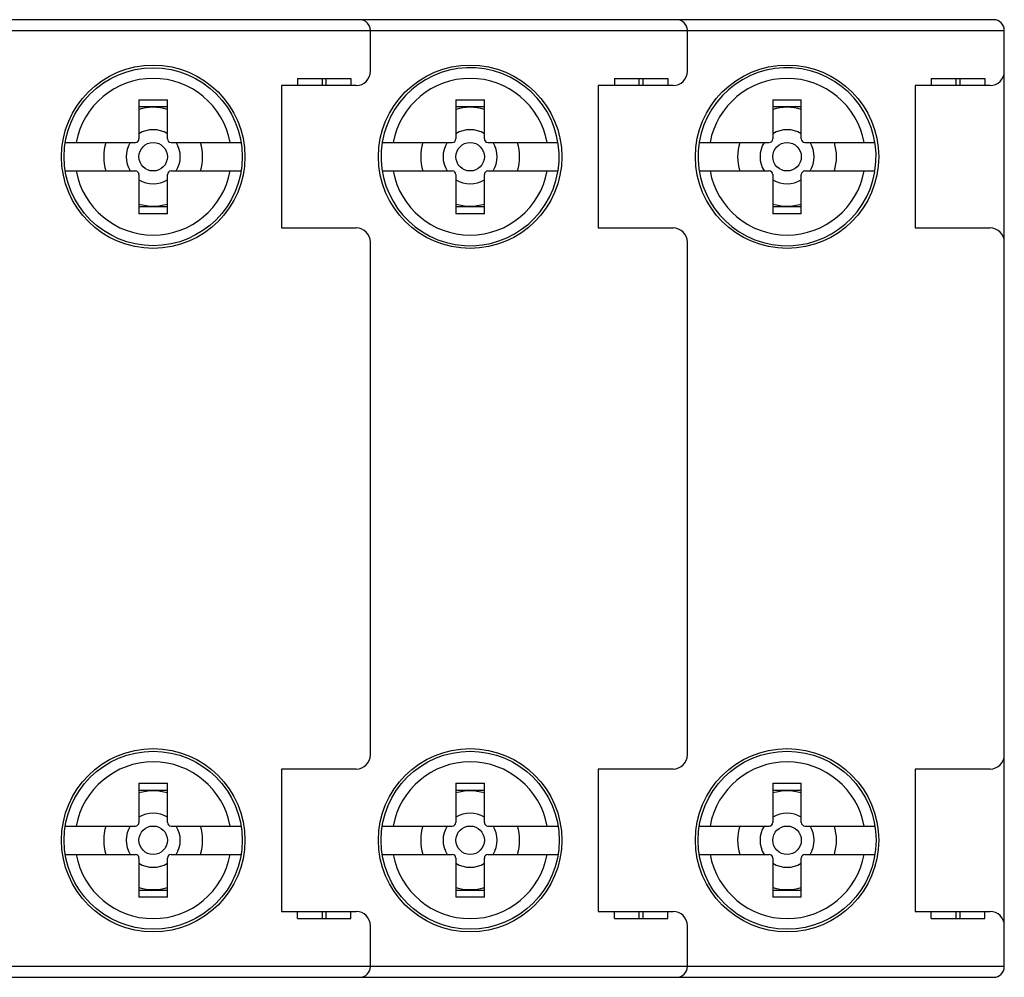
# Model space of a CAD drawing. Units: millimetres. Extents: x 11.1 to 93.9, y 60.9 to 87.8.
# Drawn here: x 66.3 to 93.9, y 60.9 to 87.8 of the extents above; entities that cross this region are included whole.
import ezdxf

# ---------------------------------------------------------------- set-up
doc = ezdxf.new("R2010")
doc.units = ezdxf.units.MM
doc.header["$LTSCALE"] = 9.648647
doc.layers.get('0').update_dxf_attribs({"linetype": 'CONTINUOUS'})

msp = doc.modelspace()

# ---------------------------------------------------------------- linework, layer by layer
at = {"color": 7, "linetype": 'Continuous'}
for p, q in [((93.609, 87.822), (54.659, 87.822)), ((54.359, 87.522), (93.909, 87.522)), ((76.109, 86.372), (76.109, 87.522)), ((85.009, 86.372), (85.009, 87.522)), ((93.909, 61.222), (93.909, 87.522)), ((74.059, 86.172), (75.559, 86.172)), ((74.059, 86.172), (74.059, 85.972)), ((74.759, 85.972), (74.759, 86.172)), ((74.859, 86.172), (74.859, 85.972)), ((75.559, 86.172), (75.559, 85.972)), ((82.959, 86.172), (84.459, 86.172)), ((82.959, 86.172), (82.959, 85.972)), ((83.659, 85.972), (83.659, 86.172)), ((83.759, 86.172), (83.759, 85.972)), ((84.459, 86.172), (84.459, 85.972)), ((91.859, 86.172), (93.359, 86.172)), ((91.859, 86.172), (91.859, 85.972)), ((92.559, 85.972), (92.559, 86.172)), ((92.659, 86.172), (92.659, 85.972)), ((93.359, 86.172), (93.359, 85.972)), ((75.709, 85.972), (73.609, 85.972)), ((73.609, 85.972), (73.609, 81.972)), ((84.609, 85.972), (82.509, 85.972)), ((82.509, 85.972), (82.509, 81.972)), ((93.509, 85.972), (91.409, 85.972)), ((91.409, 85.972), (91.409, 81.972)), ((69.609, 85.572), (70.409, 85.572)), ((69.609, 85.572), (69.609, 84.472)), ((70.409, 84.472), (70.409, 85.572)), ((78.509, 85.572), (79.309, 85.572)), ((78.509, 85.572), (78.509, 84.472)), ((79.309, 84.472), (79.309, 85.572)), ((87.409, 85.572), (88.209, 85.572)), ((87.409, 85.572), (87.409, 84.472)), ((88.209, 84.472), (88.209, 85.572)), ((70.409, 85.372), (69.609, 85.372)), ((79.309, 85.372), (78.509, 85.372)), ((88.209, 85.372), (87.409, 85.372)), ((67.542, 84.372), (69.509, 84.372)), ((70.509, 84.372), (72.477, 84.372)), ((76.442, 84.372), (78.409, 84.372)), ((79.409, 84.372), (81.377, 84.372)), ((85.342, 84.372), (87.309, 84.372)), ((88.309, 84.372), (90.277, 84.372)), ((67.542, 83.572), (69.509, 83.572)), ((70.509, 83.572), (72.477, 83.572)), ((76.442, 83.572), (78.409, 83.572)), ((79.409, 83.572), (81.377, 83.572)), ((85.342, 83.572), (87.309, 83.572)), ((88.309, 83.572), (90.277, 83.572)), ((69.609, 83.472), (69.609, 82.372)), ((70.409, 82.372), (70.409, 83.472)), ((78.509, 83.472), (78.509, 82.372)), ((79.309, 82.372), (79.309, 83.472)), ((87.409, 83.472), (87.409, 82.372)), ((88.209, 82.372), (88.209, 83.472)), ((69.609, 82.572), (70.409, 82.572)), ((78.509, 82.572), (79.309, 82.572)), ((87.409, 82.572), (88.209, 82.572)), ((70.409, 82.372), (69.609, 82.372)), ((79.309, 82.372), (78.509, 82.372)), ((88.209, 82.372), (87.409, 82.372)), ((73.609, 81.972), (75.709, 81.972)), ((82.509, 81.972), (84.609, 81.972)), ((91.409, 81.972), (93.509, 81.972)), ((76.109, 67.172), (76.109, 81.572)), ((85.009, 67.172), (85.009, 81.572)), ((75.709, 66.772), (73.609, 66.772)), ((73.609, 66.772), (73.609, 62.772)), ((84.609, 66.772), (82.509, 66.772)), ((82.509, 66.772), (82.509, 62.772)), ((93.509, 66.772), (91.409, 66.772)), ((91.409, 66.772), (91.409, 62.772)), ((69.609, 66.372), (70.409, 66.372)), ((69.609, 66.372), (69.609, 65.272)), ((70.409, 65.272), (70.409, 66.372)), ((78.509, 66.372), (79.309, 66.372)), ((78.509, 66.372), (78.509, 65.272)), ((79.309, 65.272), (79.309, 66.372)), ((87.409, 66.372), (88.209, 66.372)), ((87.409, 66.372), (87.409, 65.272)), ((88.209, 65.272), (88.209, 66.372)), ((70.409, 66.172), (69.609, 66.172)), ((79.309, 66.172), (78.509, 66.172)), ((88.209, 66.172), (87.409, 66.172)), ((67.542, 65.172), (69.509, 65.172)), ((70.509, 65.172), (72.477, 65.172)), ((76.442, 65.172), (78.409, 65.172)), ((79.409, 65.172), (81.377, 65.172)), ((85.342, 65.172), (87.309, 65.172)), ((88.309, 65.172), (90.277, 65.172)), ((67.542, 64.372), (69.509, 64.372)), ((69.609, 64.272), (69.609, 63.172)), ((70.409, 63.172), (70.409, 64.272)), ((70.509, 64.372), (72.477, 64.372)), ((76.442, 64.372), (78.409, 64.372)), ((78.509, 64.272), (78.509, 63.172)), ((79.309, 63.172), (79.309, 64.272)), ((79.409, 64.372), (81.377, 64.372)), ((85.342, 64.372), (87.309, 64.372)), ((87.409, 64.272), (87.409, 63.172)), ((88.209, 63.172), (88.209, 64.272)), ((88.309, 64.372), (90.277, 64.372)), ((69.609, 63.372), (70.409, 63.372)), ((78.509, 63.372), (79.309, 63.372)), ((87.409, 63.372), (88.209, 63.372)), ((70.409, 63.172), (69.609, 63.172)), ((79.309, 63.172), (78.509, 63.172)), ((88.209, 63.172), (87.409, 63.172)), ((73.609, 62.772), (75.709, 62.772)), ((74.059, 62.572), (74.059, 62.772)), ((74.759, 62.572), (74.759, 62.772)), ((74.859, 62.772), (74.859, 62.572)), ((75.559, 62.572), (75.559, 62.772)), ((82.509, 62.772), (84.609, 62.772)), ((82.959, 62.572), (82.959, 62.772)), ((83.659, 62.572), (83.659, 62.772)), ((83.759, 62.772), (83.759, 62.572)), ((84.459, 62.572), (84.459, 62.772)), ((91.409, 62.772), (93.509, 62.772)), ((91.859, 62.572), (91.859, 62.772)), ((92.559, 62.572), (92.559, 62.772)), ((92.659, 62.772), (92.659, 62.572)), ((93.359, 62.572), (93.359, 62.772)), ((74.059, 62.572), (75.559, 62.572)), ((82.959, 62.572), (84.459, 62.572)), ((91.859, 62.572), (93.359, 62.572)), ((76.109, 61.222), (76.109, 62.372)), ((85.009, 61.222), (85.009, 62.372)), ((93.909, 61.222), (54.359, 61.222)), ((54.659, 60.922), (93.609, 60.922))]:
    msp.add_line(p, q, dxfattribs=at)
for centre, radius in [((70.009, 83.972), 2.575), ((78.909, 83.972), 2.575), ((87.809, 83.972), 2.575), ((70.009, 83.972), 2.5), ((70.009, 83.972), 0.4), ((78.909, 83.972), 0.4), ((87.809, 83.972), 0.4), ((70.009, 64.772), 2.575), ((70.009, 64.772), 2.5), ((78.909, 64.772), 2.575), ((78.909, 64.772), 2.5), ((87.809, 64.772), 2.575), ((87.809, 64.772), 2.5), ((70.009, 64.772), 0.4), ((78.909, 64.772), 0.4), ((87.809, 64.772), 0.4)]:
    msp.add_circle(centre, radius, dxfattribs=at)
for centre, radius, start, end in [((75.809, 87.522), 0.3, 0, 90), ((84.709, 87.522), 0.3, 0, 90), ((93.609, 87.522), 0.3, 0, 90), ((75.709, 86.372), 0.4, 270, 360), ((78.909, 83.972), 2.5, 350.7931, 350.3047), ((84.609, 86.372), 0.4, 270, 360), ((87.809, 83.972), 2.5, 350.7931, 350.3047), ((93.509, 86.372), 0.4, 270, 360), ((70.009, 83.972), 2.2, 10.4757, 169.5243), ((78.909, 83.972), 2.2, 10.4757, 169.5243), ((87.809, 83.972), 2.2, 10.4757, 169.5243), ((70.009, 83.972), 1.388, 73.2468, 106.7532), ((78.909, 83.972), 1.388, 73.2468, 106.7532), ((87.809, 83.972), 1.388, 73.2468, 106.7532), ((70.009, 83.972), 0.76, 58.2326, 121.7674), ((78.909, 83.972), 0.76, 58.2326, 121.7674), ((87.809, 83.972), 0.76, 58.2326, 121.7674), ((70.009, 83.972), 1.388, 163.2468, 196.7532), ((70.009, 83.972), 0.76, 148.2326, 211.7674), ((69.509, 84.472), 0.1, 270, 360), ((70.509, 84.472), 0.1, 180, 270), ((70.009, 83.972), 0.76, 328.2326, 31.7674), ((70.009, 83.972), 1.388, 343.2468, 16.7532), ((78.909, 83.972), 1.388, 163.2468, 196.7532), ((78.909, 83.972), 0.76, 148.2326, 211.7674), ((78.409, 84.472), 0.1, 270, 360), ((79.409, 84.472), 0.1, 180, 270), ((78.909, 83.972), 0.76, 328.2326, 31.7674), ((78.909, 83.972), 1.388, 343.2468, 16.7532), ((87.809, 83.972), 1.388, 163.2468, 196.7532), ((87.809, 83.972), 0.76, 148.2326, 211.7674), ((87.309, 84.472), 0.1, 270, 360), ((88.309, 84.472), 0.1, 180, 270), ((87.809, 83.972), 0.76, 328.2326, 31.7674), ((87.809, 83.972), 1.388, 343.2468, 16.7532), ((70.009, 83.972), 2.2, 190.4757, 349.5243), ((69.509, 83.472), 0.1, 0, 90), ((70.509, 83.472), 0.1, 90, 180), ((78.909, 83.972), 2.2, 190.4757, 349.5243), ((78.409, 83.472), 0.1, 0, 90), ((79.409, 83.472), 0.1, 90, 180), ((87.809, 83.972), 2.2, 190.4757, 349.5243), ((87.309, 83.472), 0.1, 0, 90), ((88.309, 83.472), 0.1, 90, 180), ((70.009, 83.972), 0.76, 238.2326, 301.7674), ((78.909, 83.972), 0.76, 238.2326, 301.7674), ((87.809, 83.972), 0.76, 238.2326, 301.7674), ((70.009, 83.972), 1.388, 253.2468, 286.7532), ((78.909, 83.972), 1.388, 253.2468, 286.7532), ((87.809, 83.972), 1.388, 253.2468, 286.7532), ((75.709, 81.572), 0.4, 0, 90), ((84.609, 81.572), 0.4, 0, 90), ((93.509, 81.572), 0.4, 0, 90), ((70.009, 64.772), 2.2, 10.4757, 169.5243), ((75.709, 67.172), 0.4, 270, 360), ((78.909, 64.772), 2.2, 10.4757, 169.5243), ((84.609, 67.172), 0.4, 270, 360), ((87.809, 64.772), 2.2, 10.4757, 169.5243), ((93.509, 67.172), 0.4, 270, 360), ((70.009, 64.772), 1.388, 73.2468, 106.7532), ((78.909, 64.772), 1.388, 73.2468, 106.7532), ((87.809, 64.772), 1.388, 73.2468, 106.7532), ((70.009, 64.772), 0.76, 58.2326, 121.7674), ((78.909, 64.772), 0.76, 58.2326, 121.7674), ((87.809, 64.772), 0.76, 58.2326, 121.7674), ((69.509, 65.272), 0.1, 270, 360), ((70.509, 65.272), 0.1, 180, 270), ((78.409, 65.272), 0.1, 270, 360), ((79.409, 65.272), 0.1, 180, 270), ((87.309, 65.272), 0.1, 270, 360), ((88.309, 65.272), 0.1, 180, 270), ((70.009, 64.772), 1.388, 163.2468, 196.7532), ((70.009, 64.772), 0.76, 148.2326, 211.7674), ((70.009, 64.772), 0.76, 328.2326, 31.7674), ((70.009, 64.772), 1.388, 343.2468, 16.7532), ((78.909, 64.772), 1.388, 163.2468, 196.7532), ((78.909, 64.772), 0.76, 148.2326, 211.7674), ((78.909, 64.772), 0.76, 328.2326, 31.7674), ((78.909, 64.772), 1.388, 343.2468, 16.7532), ((87.809, 64.772), 1.388, 163.2468, 196.7532), ((87.809, 64.772), 0.76, 148.2326, 211.7674), ((87.809, 64.772), 0.76, 328.2326, 31.7674), ((87.809, 64.772), 1.388, 343.2468, 16.7532), ((70.009, 64.772), 2.2, 190.4757, 349.5243), ((69.509, 64.272), 0.1, 0, 90), ((70.509, 64.272), 0.1, 90, 180), ((78.909, 64.772), 2.2, 190.4757, 349.5243), ((78.409, 64.272), 0.1, 0, 90), ((79.409, 64.272), 0.1, 90, 180), ((87.809, 64.772), 2.2, 190.4757, 349.5243), ((87.309, 64.272), 0.1, 0, 90), ((88.309, 64.272), 0.1, 90, 180), ((70.009, 64.772), 0.76, 238.2326, 301.7674), ((78.909, 64.772), 0.76, 238.2326, 301.7674), ((87.809, 64.772), 0.76, 238.2326, 301.7674), ((70.009, 64.772), 1.388, 253.2468, 286.7532), ((78.909, 64.772), 1.388, 253.2468, 286.7532), ((87.809, 64.772), 1.388, 253.2468, 286.7532), ((75.709, 62.372), 0.4, 0, 90), ((84.609, 62.372), 0.4, 0, 90), ((93.509, 62.372), 0.4, 0, 90), ((75.809, 61.222), 0.3, 270, 360), ((84.709, 61.222), 0.3, 270, 360), ((93.609, 61.222), 0.3, 270, 360)]:
    msp.add_arc(centre, radius, start, end, dxfattribs=at)

doc.saveas('drawing.dxf')
